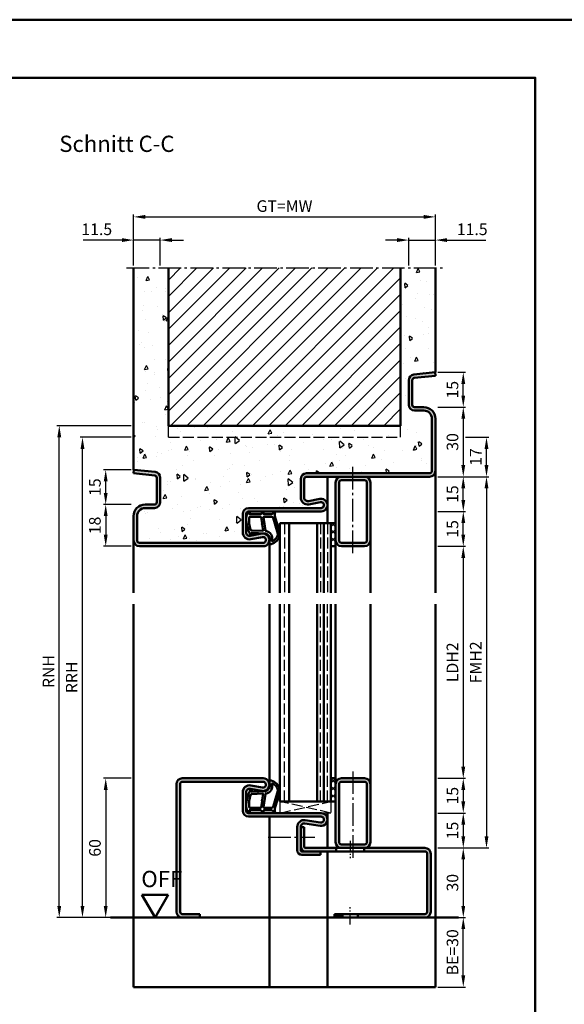
# Model space of a CAD drawing. Units: millimetres. Extents: x 0 to 12600, y -31 to 743.
# Drawn here: x 11303 to 11538, y 318 to 742 of the extents above; entities that cross this region are included whole.
import ezdxf

# ---------------------------------------------------------------- set-up
doc = ezdxf.new("R2010")
doc.units = ezdxf.units.MM
for name, pattern in [('AM_DIN_F_W050', [6.25, 4.75, -1.5]), ('AM_DIN_G_W050', [13.75, 9.75, -1.5, 1, -1.5]), ('AM_DIN_G_W050x2', [6.875, 4.75, -0.875, 0.375, -0.875])]:
    doc.linetypes.add(name, pattern=pattern)
for name, color, linetype, lineweight in [('AM_0', 7, 'Continuous', 50), ('AM_1', 14, 'Continuous', 50), ('AM_3', 6, 'AM_DIN_F_W050', 25), ('AM_5', 3, 'Continuous', 25), ('AM_7', 4, 'AM_DIN_G_W050', 25), ('AM_8', 1, 'Continuous', 25), ('AM_BOR', 7, 'Continuous', 50)]:
    doc.layers.add(name, color=color, linetype=linetype, lineweight=lineweight)
doc.layers.add('AM_12', color=7, linetype='Continuous', lineweight=50, plot=False)
doc.styles.get("Standard").update_dxf_attribs({"font": 'ISOCP.SHX'})
doc.dimstyles.new('AM_DIN$0', dxfattribs={"dimtxt": 5, "dimasz": 5, "dimexe": 1, "dimexo": 1, "dimgap": 1.5, "dimtad": 1, "dimdsep": 46, "dimtxsty": 'Standard', "dimcen": 0, "dimclrd": 256, "dimclre": 256, "dimclrt": 2, "dimazin": 2, "dimtp": 0.1, "dimtm": 0.1, "dimtfac": 0.71, "dimtmove": 0, "dimatfit": 3, "dimfxl": 0, "dimlwd": -1, "dimlwe": -1, "dimarcsym": 0})
pattern_1 = [(45, (18780.9464, 1020.9957), (-1.6263456, 1.6263456), []), (135, (18780.9464, 1020.9957), (-1.6263456, -1.6263456), [])]

# ---------------------------------------------------------------- blocks, each defined once
blk = doc.blocks.new('*D798')
at = {"layer": 'AM_5', "linetype": 'ByBlock'}
for p, q in [((11351, 415.5), (11339, 415.5)), ((11340, 410.5), (11340, 360.5)), ((11351, 355.5), (11339, 355.5))]:
    blk.add_line(p, q, dxfattribs=at)
at = {"layer": 'AM_5'}
for points in [[(11339.17, 410.5), (11340.83, 410.5), (11340, 415.5)], [(11339.17, 360.5), (11340.83, 360.5), (11340, 355.5)]]:
    blk.add_solid(points, dxfattribs=at)
at = {"layer": 'Defpoints', "color": 0}
for p in [(11352, 415.5), (11340, 355.5), (11352, 355.5)]:
    blk.add_point(p, dxfattribs=at)
at = {"layer": 'AM_5', "color": 2, "insert": (11336, 385.5), "char_height": 5, "attachment_point": 5, "rotation": 90}
blk.add_mtext('60', dxfattribs=at)
blk = doc.blocks.new('*D839')
at = {"layer": 'AM_5', "linetype": 'ByBlock'}
for p, q in [((11483, 515.5), (11495, 515.5)), ((11494, 510.5), (11494, 420.5)), ((11483, 415.5), (11495, 415.5))]:
    blk.add_line(p, q, dxfattribs=at)
at = {"layer": 'AM_5'}
for points in [[(11493.17, 510.5), (11494.83, 510.5), (11494, 515.5)], [(11493.17, 420.5), (11494.83, 420.5), (11494, 415.5)]]:
    blk.add_solid(points, dxfattribs=at)
at = {"layer": 'Defpoints', "color": 0}
for p in [(11482, 515.5), (11482, 415.5), (11494, 415.5)]:
    blk.add_point(p, dxfattribs=at)
at = {"layer": 'AM_5', "color": 2, "insert": (11489.97, 465.5), "char_height": 5, "attachment_point": 5, "rotation": 90}
blk.add_mtext('LDH2', dxfattribs=at)
blk = doc.blocks.new('*D840')
at = {"layer": 'AM_5', "linetype": 'ByBlock'}
for p, q in [((11483, 415.5), (11495, 415.5)), ((11494, 410.5), (11494, 405.5)), ((11483, 400.5), (11495, 400.5))]:
    blk.add_line(p, q, dxfattribs=at)
at = {"layer": 'AM_5'}
for points in [[(11493.17, 410.5), (11494.83, 410.5), (11494, 415.5)], [(11493.17, 405.5), (11494.83, 405.5), (11494, 400.5)]]:
    blk.add_solid(points, dxfattribs=at)
at = {"layer": 'Defpoints', "color": 0}
for p in [(11482, 415.5), (11482, 400.5), (11494, 400.5)]:
    blk.add_point(p, dxfattribs=at)
at = {"layer": 'AM_5', "color": 2, "insert": (11490, 408), "char_height": 5, "attachment_point": 5, "rotation": 90}
blk.add_mtext('15', dxfattribs=at)
blk = doc.blocks.new('*D841')
at = {"layer": 'AM_5', "linetype": 'ByBlock'}
for p, q in [((11483, 400.5), (11495, 400.5)), ((11494, 395.5), (11494, 390.5)), ((11483, 385.5), (11495, 385.5))]:
    blk.add_line(p, q, dxfattribs=at)
at = {"layer": 'AM_5'}
for points in [[(11493.17, 395.5), (11494.83, 395.5), (11494, 400.5)], [(11493.17, 390.5), (11494.83, 390.5), (11494, 385.5)]]:
    blk.add_solid(points, dxfattribs=at)
at = {"layer": 'Defpoints', "color": 0}
for p in [(11482, 400.5), (11482, 385.5), (11494, 385.5)]:
    blk.add_point(p, dxfattribs=at)
at = {"layer": 'AM_5', "color": 2, "insert": (11490, 393), "char_height": 5, "attachment_point": 5, "rotation": 90}
blk.add_mtext('15', dxfattribs=at)
blk = doc.blocks.new('*D842')
at = {"layer": 'AM_5', "linetype": 'ByBlock'}
for p, q in [((11483, 385.5), (11495, 385.5)), ((11494, 380.5), (11494, 360.5)), ((11483, 355.5), (11495, 355.5))]:
    blk.add_line(p, q, dxfattribs=at)
at = {"layer": 'AM_5'}
for points in [[(11493.17, 380.5), (11494.83, 380.5), (11494, 385.5)], [(11493.17, 360.5), (11494.83, 360.5), (11494, 355.5)]]:
    blk.add_solid(points, dxfattribs=at)
at = {"layer": 'Defpoints', "color": 0}
for p in [(11482, 385.5), (11482, 355.5), (11494, 355.5)]:
    blk.add_point(p, dxfattribs=at)
at = {"layer": 'AM_5', "color": 2, "insert": (11490, 370.5), "char_height": 5, "attachment_point": 5, "rotation": 90}
blk.add_mtext('30', dxfattribs=at)
blk = doc.blocks.new('*D843')
at = {"layer": 'AM_5', "linetype": 'ByBlock'}
for p, q in [((11483, 545.5), (11505, 545.5)), ((11504, 540.5), (11504, 390.5)), ((11483, 385.5), (11505, 385.5))]:
    blk.add_line(p, q, dxfattribs=at)
at = {"layer": 'AM_5'}
for points in [[(11503.17, 540.5), (11504.83, 540.5), (11504, 545.5)], [(11503.17, 390.5), (11504.83, 390.5), (11504, 385.5)]]:
    blk.add_solid(points, dxfattribs=at)
at = {"layer": 'Defpoints', "color": 0}
for p in [(11482, 545.5), (11482, 385.5), (11504, 385.5)]:
    blk.add_point(p, dxfattribs=at)
at = {"layer": 'AM_5', "color": 2, "insert": (11500, 465.5), "char_height": 5, "attachment_point": 5, "rotation": 90}
blk.add_mtext('FMH2', dxfattribs=at)
blk = doc.blocks.new('*D907')
at = {"layer": 'AM_5', "linetype": 'ByBlock'}
for p, q in [((11483, 530.5), (11495, 530.5)), ((11494, 520.5), (11494, 525.5)), ((11483, 515.5), (11495, 515.5))]:
    blk.add_line(p, q, dxfattribs=at)
at = {"layer": 'AM_5'}
for points in [[(11493.17, 525.5), (11494.83, 525.5), (11494, 530.5)], [(11493.17, 520.5), (11494.83, 520.5), (11494, 515.5)]]:
    blk.add_solid(points, dxfattribs=at)
at = {"layer": 'Defpoints', "color": 0}
for p in [(11482, 530.5), (11494, 530.5), (11482, 515.5)]:
    blk.add_point(p, dxfattribs=at)
at = {"layer": 'AM_5', "color": 2, "insert": (11490, 523), "char_height": 5, "attachment_point": 5, "rotation": 90}
blk.add_mtext('15', dxfattribs=at)
blk = doc.blocks.new('*D908')
at = {"layer": 'AM_5', "linetype": 'ByBlock'}
for p, q in [((11483, 545.5), (11495, 545.5)), ((11494, 535.5), (11494, 540.5)), ((11483, 530.5), (11495, 530.5))]:
    blk.add_line(p, q, dxfattribs=at)
at = {"layer": 'AM_5'}
for points in [[(11493.17, 540.5), (11494.83, 540.5), (11494, 545.5)], [(11493.17, 535.5), (11494.83, 535.5), (11494, 530.5)]]:
    blk.add_solid(points, dxfattribs=at)
at = {"layer": 'Defpoints', "color": 0}
for p in [(11482, 545.5), (11494, 545.5), (11482, 530.5)]:
    blk.add_point(p, dxfattribs=at)
at = {"layer": 'AM_5', "color": 2, "insert": (11490, 538), "char_height": 5, "attachment_point": 5, "rotation": 90}
blk.add_mtext('15', dxfattribs=at)
blk = doc.blocks.new('*D909')
at = {"layer": 'AM_5', "linetype": 'ByBlock'}
for p, q in [((11483, 575.5), (11495, 575.5)), ((11494, 570.5), (11494, 550.5)), ((11483, 545.5), (11495, 545.5))]:
    blk.add_line(p, q, dxfattribs=at)
at = {"layer": 'AM_5'}
for points in [[(11493.17, 570.5), (11494.83, 570.5), (11494, 575.5)], [(11493.17, 550.5), (11494.83, 550.5), (11494, 545.5)]]:
    blk.add_solid(points, dxfattribs=at)
at = {"layer": 'Defpoints', "color": 0}
for p in [(11482, 575.5), (11482, 545.5), (11494, 545.5)]:
    blk.add_point(p, dxfattribs=at)
at = {"layer": 'AM_5', "color": 2, "insert": (11490, 560.5), "char_height": 5, "attachment_point": 5, "rotation": 90}
blk.add_mtext('30', dxfattribs=at)
blk = doc.blocks.new('*D910')
at = {"layer": 'AM_5', "linetype": 'ByBlock'}
for p, q in [((11351, 533.5), (11339, 533.5)), ((11340, 528.5), (11340, 520.5)), ((11351, 515.5), (11339, 515.5))]:
    blk.add_line(p, q, dxfattribs=at)
at = {"layer": 'AM_5'}
for points in [[(11339.17, 528.5), (11340.83, 528.5), (11340, 533.5)], [(11339.17, 520.5), (11340.83, 520.5), (11340, 515.5)]]:
    blk.add_solid(points, dxfattribs=at)
at = {"layer": 'Defpoints', "color": 0}
for p in [(11352, 533.5), (11340, 515.5), (11352, 515.5)]:
    blk.add_point(p, dxfattribs=at)
at = {"layer": 'AM_5', "color": 2, "insert": (11336, 524.5), "char_height": 5, "attachment_point": 5, "rotation": 90}
blk.add_mtext('18', dxfattribs=at)
blk = doc.blocks.new('*D911')
at = {"layer": 'AM_5', "linetype": 'ByBlock'}
for p, q in [((11347, 647.5), (11330.29, 647.5)), ((11352, 636.5), (11352, 648.5)), ((11363.5, 647.5), (11352, 647.5)), ((11363.5, 636.5), (11363.5, 648.5)), ((11368.5, 647.5), (11373.5, 647.5))]:
    blk.add_line(p, q, dxfattribs=at)
at = {"layer": 'AM_5'}
for points in [[(11347, 648.33), (11347, 646.67), (11352, 647.5)], [(11368.5, 648.33), (11368.5, 646.67), (11363.5, 647.5)]]:
    blk.add_solid(points, dxfattribs=at)
at = {"layer": 'Defpoints', "color": 0}
for p in [(11352, 647.5), (11352, 635.5), (11363.5, 635.5)]:
    blk.add_point(p, dxfattribs=at)
at = {"layer": 'AM_5', "color": 2, "insert": (11336.15, 651.5), "char_height": 5, "attachment_point": 5}
blk.add_mtext('11.5', dxfattribs=at)
blk = doc.blocks.new('*D912')
at = {"layer": 'AM_5', "linetype": 'ByBlock'}
for p, q in [((11465.5, 647.5), (11460.5, 647.5)), ((11470.5, 636.5), (11470.5, 648.5)), ((11470.5, 647.5), (11482, 647.5)), ((11482, 636.5), (11482, 648.5)), ((11487, 647.5), (11503.71, 647.5))]:
    blk.add_line(p, q, dxfattribs=at)
at = {"layer": 'AM_5'}
for points in [[(11465.5, 648.33), (11465.5, 646.67), (11470.5, 647.5)], [(11487, 648.33), (11487, 646.67), (11482, 647.5)]]:
    blk.add_solid(points, dxfattribs=at)
at = {"layer": 'Defpoints', "color": 0}
for p in [(11482, 647.5), (11470.5, 635.5), (11482, 635.5)]:
    blk.add_point(p, dxfattribs=at)
at = {"layer": 'AM_5', "color": 2, "insert": (11497.85, 651.5), "char_height": 5, "attachment_point": 5}
blk.add_mtext('11.5', dxfattribs=at)
blk = doc.blocks.new('*D913')
at = {"layer": 'AM_5', "linetype": 'ByBlock'}
for p, q in [((11352, 636.5), (11352, 658.5)), ((11482, 636.5), (11482, 658.5)), ((11357, 657.5), (11477, 657.5))]:
    blk.add_line(p, q, dxfattribs=at)
at = {"layer": 'AM_5'}
for points in [[(11357, 658.33), (11357, 656.67), (11352, 657.5)], [(11477, 658.33), (11477, 656.67), (11482, 657.5)]]:
    blk.add_solid(points, dxfattribs=at)
at = {"layer": 'Defpoints', "color": 0}
for p in [(11482, 657.5), (11352, 635.5), (11482, 635.5)]:
    blk.add_point(p, dxfattribs=at)
at = {"layer": 'AM_5', "color": 2, "insert": (11417, 661.51), "char_height": 5, "attachment_point": 5}
blk.add_mtext('GT=MW', dxfattribs=at)
blk = doc.blocks.new('*D914')
at = {"layer": 'AM_5', "linetype": 'ByBlock'}
for p, q in [((11351, 548.5), (11339, 548.5)), ((11340, 538.5), (11340, 543.5)), ((11351, 533.5), (11339, 533.5))]:
    blk.add_line(p, q, dxfattribs=at)
at = {"layer": 'AM_5'}
for points in [[(11339.17, 543.5), (11340.83, 543.5), (11340, 548.5)], [(11339.17, 538.5), (11340.83, 538.5), (11340, 533.5)]]:
    blk.add_solid(points, dxfattribs=at)
at = {"layer": 'Defpoints', "color": 0}
for p in [(11340, 548.5), (11352, 548.5), (11352, 533.5)]:
    blk.add_point(p, dxfattribs=at)
at = {"layer": 'AM_5', "color": 2, "insert": (11336, 541), "char_height": 5, "attachment_point": 5, "rotation": 90}
blk.add_mtext('15', dxfattribs=at)
blk = doc.blocks.new('*D915')
at = {"layer": 'AM_5', "linetype": 'ByBlock'}
for p, q in [((11483, 590.5), (11495, 590.5)), ((11494, 580.5), (11494, 585.5)), ((11483, 575.5), (11495, 575.5))]:
    blk.add_line(p, q, dxfattribs=at)
at = {"layer": 'AM_5'}
for points in [[(11493.17, 585.5), (11494.83, 585.5), (11494, 590.5)], [(11493.17, 580.5), (11494.83, 580.5), (11494, 575.5)]]:
    blk.add_solid(points, dxfattribs=at)
at = {"layer": 'Defpoints', "color": 0}
for p in [(11482, 590.5), (11494, 590.5), (11482, 575.5)]:
    blk.add_point(p, dxfattribs=at)
at = {"layer": 'AM_5', "color": 2, "insert": (11490, 583), "char_height": 5, "attachment_point": 5, "rotation": 90}
blk.add_mtext('15', dxfattribs=at)
blk = doc.blocks.new('*D916')
at = {"layer": 'AM_5', "linetype": 'ByBlock'}
for p, q in [((11495, 562.5), (11505, 562.5)), ((11504, 550.5), (11504, 557.5)), ((11483, 545.5), (11505, 545.5))]:
    blk.add_line(p, q, dxfattribs=at)
at = {"layer": 'AM_5'}
for points in [[(11503.17, 557.5), (11504.83, 557.5), (11504, 562.5)], [(11503.17, 550.5), (11504.83, 550.5), (11504, 545.5)]]:
    blk.add_solid(points, dxfattribs=at)
at = {"layer": 'Defpoints', "color": 0}
for p in [(11494, 562.5), (11504, 562.5), (11482, 545.5)]:
    blk.add_point(p, dxfattribs=at)
at = {"layer": 'AM_5', "color": 2, "insert": (11500, 554), "char_height": 5, "attachment_point": 5, "rotation": 90}
blk.add_mtext('17', dxfattribs=at)
blk = doc.blocks.new('*D917')
at = {"layer": 'AM_5', "linetype": 'ByBlock'}
for p, q in [((11351, 562.5), (11329, 562.5)), ((11330, 360.5), (11330, 557.5)), ((11351, 355.5), (11329, 355.5))]:
    blk.add_line(p, q, dxfattribs=at)
at = {"layer": 'AM_5'}
for points in [[(11329.17, 557.5), (11330.83, 557.5), (11330, 562.5)], [(11329.17, 360.5), (11330.83, 360.5), (11330, 355.5)]]:
    blk.add_solid(points, dxfattribs=at)
at = {"layer": 'Defpoints', "color": 0}
for p in [(11330, 562.5), (11352, 562.5), (11352, 355.5)]:
    blk.add_point(p, dxfattribs=at)
at = {"layer": 'AM_5', "color": 2, "insert": (11326, 459), "char_height": 5, "attachment_point": 5, "rotation": 90}
blk.add_mtext('RRH', dxfattribs=at)
blk = doc.blocks.new('*D918')
at = {"layer": 'AM_5', "linetype": 'ByBlock'}
for p, q in [((11351, 567.5), (11319, 567.5)), ((11320, 360.5), (11320, 562.5)), ((11351, 355.5), (11319, 355.5))]:
    blk.add_line(p, q, dxfattribs=at)
at = {"layer": 'AM_5'}
for points in [[(11319.17, 562.5), (11320.83, 562.5), (11320, 567.5)], [(11319.17, 360.5), (11320.83, 360.5), (11320, 355.5)]]:
    blk.add_solid(points, dxfattribs=at)
at = {"layer": 'Defpoints', "color": 0}
for p in [(11320, 567.5), (11352, 567.5), (11352, 355.5)]:
    blk.add_point(p, dxfattribs=at)
at = {"layer": 'AM_5', "color": 2, "insert": (11316, 461.5), "char_height": 5, "attachment_point": 5, "rotation": 90}
blk.add_mtext('RNH', dxfattribs=at)
blk = doc.blocks.new('*D936')
at = {"layer": 'AM_5', "linetype": 'ByBlock'}
for p, q in [((11483, 355.5), (11495, 355.5)), ((11494, 330.5), (11494, 350.5)), ((11483, 325.5), (11495, 325.5))]:
    blk.add_line(p, q, dxfattribs=at)
at = {"layer": 'AM_5'}
for points in [[(11493.17, 350.5), (11494.83, 350.5), (11494, 355.5)], [(11493.17, 330.5), (11494.83, 330.5), (11494, 325.5)]]:
    blk.add_solid(points, dxfattribs=at)
at = {"layer": 'Defpoints', "color": 0}
for p in [(11482, 355.5), (11494, 355.5), (11482, 325.5)]:
    blk.add_point(p, dxfattribs=at)
at = {"layer": 'AM_5', "color": 2, "insert": (11490, 340.5), "char_height": 5, "attachment_point": 5, "rotation": 90}
blk.add_mtext('BE=30', dxfattribs=at)
blk = doc.blocks.new('DIN_A3_BOS')
at = {"layer": 'AM_12'}
blk.add_lwpolyline([(0, 0), (420, 0), (420, 297), (0, 297)], close=True, dxfattribs=at)
at = {"layer": 'AM_BOR'}
blk.add_lwpolyline([(20, 10), (410, 10), (410, 287), (20, 287)], close=True, dxfattribs=at)
blk = doc.blocks.new('OFF Symbol ab Maßstab 1 2.5')
at = {"layer": 'AM_0'}
for p, q in [((5.62, 9.74), (-5.62, 9.74)), ((0, 0), (-5.62, 9.74)), ((0, 0), (5.62, 9.74))]:
    blk.add_line(p, q, dxfattribs=at)
at = {"layer": 'AM_0', "insert": (-5.92, 20.09), "char_height": 7, "width": 28.3139, "attachment_point": 1}
blk.add_mtext('OFF', dxfattribs=at)

msp = doc.modelspace()

# ---------------------------------------------------------------- hatches: boundary and pattern name
at = {"layer": 'AM_8'}
h = msp.add_hatch(dxfattribs=at)
h.set_pattern_fill('AR-CONC', color=256, scale=0.1, angle=45)
h.set_pattern_definition([(95, (21930.946, 1020.996), (14.009465, 11.755338), [1.905, -20.955]), (40, (21930.946, 1020.996), (-16.001845, 11.017673), [1.524, -16.76406]), (145.45144, (21932.114, 1021.975), (-1.99238, 22.77301), [1.619, -17.809024]), (91.1842, (21927.354, 1024.588), (22.141024, 16.19534), [2.8575, -31.4325]), (141.63556, (21929.2, 1025.937), (-0.70866, 34.282676), [2.4285, -26.71356]), (36.18415, (21927.354, 1024.588), (-0.70866, 34.28268), [2.286, -25.14597]), (66, (21930.048, 1025.486), (17.951998, 3.489515), [1.905, -20.955]), (11, (21930.048, 1025.486), (-8.653993, 17.39412), [1.524, -16.764]), (116.45145, (21931.544, 1025.777), (9.298005, 20.883634), [1.619, -17.808994]), (82.5, (21930.9464, 1020.996), (-5.760547, 6.1973414), [0, -16.5608, 0, -17.018, 0, -16.8275]), (52.5, (21930.946, 1020.996), (-2.358973, 11.8087), [0, -9.7028, 0, -16.1798, 0, -6.4135]), (12.5, (21926.941, 1016.9905), (9.9927863, 9.1826196), [0, -6.35, 0, -19.812, 0, -26.289]), (2.5, (21925.145, 1015.194), (8.67639, 12.272239), [0, -8.255, 0, -13.1572, 0, -18.669])])
h.paths.add_polyline_path([(11426.5, 547), (11479.5, 547, 0.4142136), (11480.5, 548), (11480.5, 570.5, 0.4142136), (11477, 574), (11473, 574, -0.4142136), (11470.5, 576.5), (11470.5, 587.057, -0.383864), (11472.739, 589.543), (11482, 590.516), (11482, 635.5), (11467, 635.5), (11467, 567.5), (11367, 567.5), (11367, 635.5), (11352, 635.5), (11352, 548.5), (11352.157, 548.5), (11361.261, 547.543, -0.383864), (11363.5, 545.057), (11363.5, 534.5, -0.4142136), (11361, 532), (11357, 532, 0.4142136), (11353.5, 528.5), (11353.5, 518, 0.4142136), (11354.5, 517), (11407.75, 517, 1.0968549), (11407.521, 519.479), (11402.551, 518.551, -0.4693847), (11399, 521.5), (11399, 529.5, -0.4142136), (11401.5, 532), (11432.75, 532, 1.0968549), (11432.521, 534.479), (11427.551, 533.551, -0.4693847), (11424, 536.5), (11424, 544.5, -0.4142136)])
h = msp.add_hatch(dxfattribs=at)
h.set_pattern_fill('_U', color=256, scale=5, angle=45, pattern_type=0)
h.set_pattern_definition([(45, (15630.9464, 990.9957), (-3.535534, 3.535534), [])])
h.paths.add_polyline_path([(11367, 567.5), (11467, 567.5), (11467, 635.5), (11367, 635.5)], flags=17)
h = msp.add_hatch(color=256, dxfattribs=at)
h.dxf.hatch_style = 1
h.paths.add_polyline_path([(11426.5, 547, 0.4142136), (11424, 544.5), (11424, 536.5, 0.4693847), (11427.551, 533.551), (11432.521, 534.479, -1.0968549), (11432.75, 532), (11401.5, 532, 0.4142136), (11399, 529.5), (11399, 521.5, 0.4693847), (11402.551, 518.551), (11407.521, 519.479, -1.0968549), (11407.75, 517), (11354.5, 517, -0.4142136), (11353.5, 518), (11353.5, 528.5, -0.4142136), (11357, 532), (11361, 532, 0.4142136), (11363.5, 534.5), (11363.5, 545.057, 0.383864), (11361.261, 547.543), (11352.157, 548.5), (11352, 547.008), (11361.105, 546.051, -0.383864), (11362, 545.057), (11362, 534.5, -0.4142136), (11361, 533.5), (11357, 533.5, 0.4142136), (11352, 528.5), (11352, 518, 0.4142136), (11354.5, 515.5), (11407.75, 515.5, 1.0968549), (11407.245, 520.953), (11402.275, 520.025, -0.4693847), (11400.5, 521.5), (11400.5, 529.5, -0.4142136), (11401.5, 530.5), (11432.75, 530.5, 1.0968549), (11432.245, 535.953), (11427.275, 535.025, -0.4693847), (11425.5, 536.5), (11425.5, 544.5, -0.4142136), (11426.5, 545.5), (11479.5, 545.5, 0.4142136), (11482, 548), (11482, 570.5, 0.4142136), (11477, 575.5), (11473, 575.5, -0.4142136), (11472, 576.5), (11472, 587.057, -0.383864), (11472.895, 588.051), (11482, 589.008), (11481.843, 590.5), (11472.739, 589.543, 0.383864), (11470.5, 587.057), (11470.5, 576.5, 0.4142136), (11473, 574), (11477, 574, -0.4142136), (11480.5, 570.5), (11480.5, 548, -0.4142136), (11479.5, 547)])
h = msp.add_hatch(color=256, dxfattribs=at)
h.dxf.hatch_style = 1
h.paths.add_polyline_path([(11439, 518, 0.4142136), (11441.5, 515.5), (11451.5, 515.5, 0.4142136), (11454, 518), (11454, 543, 0.4142136), (11451.5, 545.5), (11441.5, 545.5, 0.4142136), (11439, 543)])
h.paths.add_polyline_path([(11440.5, 543, -0.4142136), (11441.5, 544), (11451.5, 544, -0.4142136), (11452.5, 543), (11452.5, 518, -0.4142136), (11451.5, 517), (11441.5, 517, -0.4142136), (11440.5, 518)], flags=16)
h = msp.add_hatch(dxfattribs=at)
h.set_pattern_fill('_U', color=256, scale=2.3, angle=45, double=1, pattern_type=0)
h.set_pattern_definition(pattern_1)
h.paths.add_polyline_path([(11437, 515.5), (11439, 515.5), (11439, 525.5), (11437, 525.5)])
h = msp.add_hatch(color=256, dxfattribs=at)
h.dxf.hatch_style = 1
h.paths.add_polyline_path([(11432.75, 399, -1.0753541), (11432.569, 396.513), (11425.934, 397.483, 0.4574018), (11422.5, 394.515), (11422.5, 384.5, 0.4142136), (11424.5, 382.5), (11432.5, 382.5), (11432.5, 384), (11424.5, 384, -0.4142136), (11424, 384.5), (11424, 394.515, -0.4574018), (11425.717, 395.999), (11432.352, 395.029, 1.0753541), (11432.75, 400.5), (11401.5, 400.5, -0.4142136), (11400.5, 401.5), (11400.5, 409.5, -0.4693847), (11402.275, 410.975), (11407.245, 410.047, 1.0968549), (11407.75, 415.5), (11373, 415.5, 0.4142136), (11370.5, 413), (11370.5, 358, 0.4142136), (11373, 355.5), (11380.5, 355.5), (11380.5, 357), (11373, 357, -0.4142136), (11372, 358), (11372, 413, -0.4142136), (11373, 414), (11407.75, 414, -1.0968549), (11407.521, 411.521), (11402.551, 412.449, 0.4693847), (11399, 409.5), (11399, 401.5, 0.4142136), (11401.5, 399)])
h = msp.add_hatch(dxfattribs=at)
h.set_pattern_fill('_U', color=256, scale=2.3, angle=45, double=1, pattern_type=0)
h.set_pattern_definition(pattern_1)
h.paths.add_polyline_path([(11439, 415.5), (11437, 415.5), (11437, 405.5), (11439, 405.5)])
h = msp.add_hatch(color=256, dxfattribs=at)
h.dxf.hatch_style = 1
h.paths.add_polyline_path([(11451.5, 385.5, 0.4142136), (11454, 388), (11454, 413, 0.4142136), (11451.5, 415.5), (11441.5, 415.5, 0.4142136), (11439, 413), (11439, 388, 0.4142136), (11441.5, 385.5)])
h.paths.add_polyline_path([(11441.5, 387, -0.4142136), (11440.5, 388), (11440.5, 413, -0.4142136), (11441.5, 414), (11451.5, 414, -0.4142136), (11452.5, 413), (11452.5, 388, -0.4142136), (11451.5, 387)], flags=16)
h = msp.add_hatch(color=256, dxfattribs=at)
h.dxf.hatch_style = 1
h.paths.add_polyline_path([(11439.3, 384), (11439.3, 385.5), (11426, 385.5, -0.4142136), (11425.5, 386), (11425.5, 394.5), (11424, 394.5), (11424, 386, 0.4142136), (11426, 384)])
h = msp.add_hatch(color=256, dxfattribs=at)
h.dxf.hatch_style = 1
h.paths.add_polyline_path([(11477.5, 355.5, 0.4142136), (11480, 358), (11480, 383, 0.4142136), (11477.5, 385.5), (11451.3, 385.5), (11451.3, 384), (11477.5, 384, -0.4142136), (11478.5, 383), (11478.5, 358, -0.4142136), (11477.5, 357), (11448.55, 357), (11448.55, 355.5)])
h = msp.add_hatch(color=256, dxfattribs=at)
h.dxf.hatch_style = 1
h.paths.add_polyline_path([(11438.5, 357), (11438.5, 355.5), (11442.05, 355.5), (11442.05, 357)])

# ---------------------------------------------------------------- linework, layer by layer
at = {"layer": 'AM_0'}
for p, q in [((11352, 548.5), (11352, 635.5)), ((11367, 567.5), (11367, 635.5)), ((11467, 567.5), (11467, 635.5)), ((11482, 590.5), (11482, 635.5)), ((11481.843, 590.5), (11472.739, 589.543)), ((11481.843, 590.5), (11482, 589.008)), ((11481.843, 590.5), (11482, 590.5)), ((11470.5, 587.057), (11470.5, 576.5)), ((11472, 587.057), (11472, 576.5)), ((11482, 589.008), (11472.895, 588.051)), ((11473, 575.5), (11477, 575.5)), ((11473, 574), (11477, 574)), ((11480.5, 570.5), (11480.5, 548)), ((11482, 570.5), (11482, 548)), ((11367, 567.5), (11467, 567.5)), ((11352.157, 548.5), (11352, 547.008)), ((11352.157, 548.5), (11352, 548.5)), ((11352.157, 548.5), (11361.261, 547.543)), ((11352, 547.008), (11361.105, 546.051)), ((11362, 545.057), (11362, 534.5)), ((11363.5, 545.057), (11363.5, 534.5)), ((11424, 536.5), (11424, 544.5)), ((11425.5, 536.5), (11425.5, 544.5)), ((11426.5, 547), (11479.5, 547)), ((11479.5, 545.5), (11426.5, 545.5)), ((11451.5, 544), (11441.5, 544)), ((11439, 515.5), (11439, 543)), ((11440.5, 518), (11440.5, 543)), ((11452.5, 518), (11452.5, 543)), ((11454, 518), (11454, 543)), ((11432.245, 535.953), (11427.275, 535.025)), ((11361, 533.5), (11357, 533.5)), ((11361, 532), (11357, 532)), ((11401.5, 532), (11432.75, 532)), ((11432.521, 534.479), (11427.551, 533.551)), ((11352, 528.5), (11352, 518)), ((11353.5, 528.5), (11353.5, 518)), ((11399, 521.5), (11399, 529.5)), ((11400.5, 521.5), (11400.5, 529.5)), ((11401.5, 530.5), (11432.75, 530.5)), ((11439, 525.5), (11415, 525.5)), ((11415, 525.5), (11415, 495.5)), ((11419, 525.5), (11419, 495.5)), ((11431, 525.5), (11431, 495.5)), ((11434, 525.5), (11434, 495.5)), ((11437, 525.5), (11437, 495.5)), ((11407.245, 520.953), (11402.275, 520.025)), ((11407.521, 519.479), (11402.551, 518.551)), ((11354.5, 517), (11407.75, 517)), ((11407.75, 515.5), (11354.5, 515.5)), ((11437, 515.5), (11439, 515.5)), ((11441.5, 517), (11451.5, 517)), ((11441.5, 515.5), (11451.5, 515.5)), ((11415, 405.5), (11415, 490.5)), ((11419, 405.5), (11419, 490.5)), ((11431, 405.5), (11431, 490.5)), ((11434, 405.5), (11434, 490.5)), ((11437, 405.5), (11437, 490.5)), ((11370.5, 358), (11370.5, 413)), ((11372, 358), (11372, 413)), ((11407.75, 415.5), (11373, 415.5)), ((11407.75, 414), (11373, 414)), ((11407.521, 411.521), (11402.551, 412.449)), ((11437, 415.5), (11439, 415.5)), ((11439, 415.5), (11439, 388)), ((11440.5, 413), (11440.5, 388)), ((11441.5, 415.5), (11451.5, 415.5)), ((11441.5, 414), (11451.5, 414)), ((11452.5, 413), (11452.5, 388)), ((11454, 413), (11454, 388)), ((11399, 409.5), (11399, 401.5)), ((11400.5, 409.5), (11400.5, 401.5)), ((11407.245, 410.047), (11402.275, 410.975)), ((11439, 405.5), (11415, 405.5)), ((11401.5, 400.5), (11432.75, 400.5)), ((11401.5, 399), (11432.75, 399)), ((11425.717, 395.999), (11432.352, 395.029)), ((11425.934, 397.483), (11432.569, 396.513)), ((11422.5, 394.515), (11422.5, 384.5)), ((11424, 394.515), (11424, 384.5)), ((11424, 394.5), (11425.5, 394.5)), ((11425.5, 386), (11425.5, 394.5)), ((11451.5, 387), (11441.5, 387)), ((11477.5, 384), (11424.5, 384)), ((11424.5, 382.5), (11432.5, 382.5)), ((11477.5, 385.5), (11426, 385.5)), ((11432.5, 382.5), (11432.5, 384)), ((11439.3, 384), (11439.3, 385.5)), ((11451.3, 384), (11451.3, 385.5)), ((11478.5, 358), (11478.5, 383)), ((11480, 358), (11480, 383)), ((11373, 357), (11380.5, 357)), ((11380.5, 357), (11380.5, 355.5)), ((11477.5, 357), (11438.5, 357)), ((11438.5, 357), (11438.5, 355.5)), ((11442.05, 357), (11442.05, 355.5)), ((11448.55, 357), (11448.55, 355.5)), ((11492, 355.5), (11342, 355.5))]:
    msp.add_line(p, q, dxfattribs=at)
for centre, radius, start, end in [((11473, 587.057), 2.5, 96, 180), ((11473, 587.057), 1, 96, 180), ((11473, 576.5), 2.5, 180, 270), ((11473, 576.5), 1, 180, 270), ((11477, 570.5), 5, 0, 90), ((11477, 570.5), 3.5, 0, 90), ((11361, 545.057), 2.5, 0, 84), ((11479.5, 548), 1, 270, 0), ((11479.5, 548), 2.5, 270, 0), ((11361, 545.057), 1, 0, 84), ((11426.5, 544.5), 2.5, 90, 180), ((11426.5, 544.5), 1, 90, 180), ((11441.5, 543), 2.5, 90, 180), ((11441.5, 543), 1, 90, 180), ((11451.5, 543), 2.5, 0, 90), ((11451.5, 543), 1, 0, 90), ((11427, 536.5), 3, 180, 280.57858), ((11427, 536.5), 1.5, 180, 280.57858), ((11432.75, 533.25), 2.75, 270, 100.57858), ((11357, 528.5), 5, 90, 180), ((11357, 528.5), 3.5, 90, 180), ((11361, 534.5), 2.5, 270, 0), ((11361, 534.5), 1, 270, 0), ((11401.5, 529.5), 2.5, 90, 180), ((11432.75, 533.25), 1.25, 270, 100.57858), ((11401.5, 529.5), 1, 90, 180), ((11354.5, 518), 2.5, 180, 270), ((11354.5, 518), 1, 180, 270), ((11402, 521.5), 3, 180, 280.57858), ((11402, 521.5), 1.5, 180, 280.57858), ((11407.75, 518.25), 2.75, 270, 100.57858), ((11407.75, 518.25), 1.25, 270, 100.57858), ((11441.5, 518), 2.5, 180, 270), ((11441.5, 518), 1, 180, 270), ((11451.5, 518), 1, 270, 0), ((11451.5, 518), 2.5, 270, 0), ((11373, 413), 2.5, 90, 180), ((11373, 413), 1, 90, 180), ((11402, 409.5), 3, 79.42142, 180), ((11407.75, 412.75), 2.75, 259.42142, 90), ((11407.75, 412.75), 1.25, 259.42142, 90), ((11441.5, 413), 2.5, 90, 180), ((11441.5, 413), 1, 90, 180), ((11451.5, 413), 2.5, 0, 90), ((11451.5, 413), 1, 0, 90), ((11402, 409.5), 1.5, 79.42142, 180), ((11401.5, 401.5), 2.5, 180, 270), ((11401.5, 401.5), 1, 180, 270), ((11432.75, 397.75), 2.75, 261.68224, 90), ((11432.75, 397.75), 1.25, 261.68224, 90), ((11425.5, 394.515), 3, 81.68224, 180), ((11425.5, 394.515), 1.5, 81.68224, 180), ((11441.5, 388), 2.5, 180, 270), ((11441.5, 388), 1, 180, 270), ((11451.5, 388), 2.5, 270, 0), ((11451.5, 388), 1, 270, 0), ((11424.5, 384.5), 2, 180, 270), ((11426, 386), 2, 180, 270), ((11424.5, 384.5), 0.5, 180, 270), ((11426, 386), 0.5, 180, 270), ((11477.5, 383), 2.5, 0, 90), ((11477.5, 383), 1, 0, 90), ((11373, 358), 2.5, 180, 270), ((11373, 358), 1, 180, 270), ((11477.5, 358), 2.5, 270, 0), ((11477.5, 358), 1, 270, 0)]:
    msp.add_arc(centre, radius, start, end, dxfattribs=at)
at = {"layer": 'AM_1'}
for p, q in [((11482, 495.5), (11482, 548)), ((11435.5, 545.5), (11435.5, 525.5)), ((11352, 518), (11352, 495.5)), ((11410.5, 518.25), (11410.5, 495.5)), ((11454, 495.5), (11454, 518)), ((11439, 495.5), (11439, 515.5)), ((11352, 490.5), (11352, 325.5)), ((11410.5, 412.75), (11410.5, 490.5)), ((11439, 490.5), (11439, 415.5)), ((11454, 490.5), (11454, 413)), ((11482, 490.5), (11482, 325.5)), ((11410.5, 399), (11410.5, 325.5)), ((11435.5, 385.5), (11435.5, 400.5)), ((11435.5, 384), (11435.5, 325.5)), ((11482, 325.5), (11352, 325.5))]:
    msp.add_line(p, q, dxfattribs=at)
for points in [[(11401.45, 530.35, -0.8225617), (11402.002, 530.147), (11401.828, 529.297), (11406.795, 529.297), (11407.669, 530.419, -0.7467354), (11407.991, 530.324), (11408.006, 529.297), (11411.456, 529.297, 0.2039215), (11411.816, 529.451), (11412.762, 530.438, -0.8105302), (11413.094, 530.231), (11413.059, 530.132, 0.1645), (11412.87, 528.458), (11414.958, 521.152, -0.0661149), (11414.983, 520.305, -0.2820378), (11411.328, 516.443, -0.1590275), (11410.285, 516.541, -0.3764163), (11410.176, 516.782), (11410.655, 518.199, 0.3762127), (11408.86, 521.014), (11402.746, 521.294), (11402.922, 520.672, -0.7987948), (11402.315, 520.465, -0.1245897), (11400.507, 527.739, -0.1623187)], [(11402.245, 528.247), (11406.703, 528.247, -0.3782425), (11407.001, 527.985), (11407.371, 525.328, -0.236068), (11407.341, 525.243), (11407.233, 525.139, 0.5), (11407.253, 524.981), (11407.384, 524.906, -0.236068), (11407.433, 524.832), (11407.785, 522.27, -0.4511235), (11407.636, 522.101), (11402.881, 522.286, -0.3316729), (11402.402, 522.643, -0.0849517), (11401.745, 527.749, -0.4135048)], [(11408.23, 528.247), (11411.442, 528.247, -0.3015522), (11412.133, 527.789), (11414.081, 520.932, -0.0278584), (11414.106, 520.51, -0.2581461), (11411.751, 517.696, -0.6319644), (11411.517, 517.96, 0.4552489), (11408.993, 522.101, -0.3823944), (11408.792, 522.276), (11408.007, 527.995, -0.4511235)], [(11401.45, 400.65, 0.8225617), (11402.002, 400.853), (11401.828, 401.703), (11406.795, 401.703), (11407.669, 400.581, 0.7467354), (11407.991, 400.676), (11408.006, 401.703), (11411.456, 401.703, -0.2039215), (11411.816, 401.549), (11412.762, 400.562, 0.8105302), (11413.094, 400.769), (11413.059, 400.868, -0.1645), (11412.87, 402.542), (11414.958, 409.848, 0.0661149), (11414.983, 410.695, 0.2820378), (11411.328, 414.557, 0.1590275), (11410.285, 414.459, 0.3764163), (11410.176, 414.218), (11410.655, 412.801, -0.3762127), (11408.86, 409.986), (11402.746, 409.706), (11402.922, 410.328, 0.7987948), (11402.315, 410.535, 0.1245897), (11400.507, 403.261, 0.1623187)], [(11408.23, 402.753), (11411.442, 402.753, 0.3015522), (11412.133, 403.211), (11414.081, 410.068, 0.0278584), (11414.106, 410.49, 0.2581461), (11411.751, 413.304, 0.6319644), (11411.517, 413.04, -0.4552489), (11408.993, 408.899, 0.3823944), (11408.792, 408.724), (11408.007, 403.005, 0.4511235)], [(11402.245, 402.753), (11406.703, 402.753, 0.3782425), (11407.001, 403.015), (11407.371, 405.672, 0.236068), (11407.341, 405.757), (11407.233, 405.861, -0.5), (11407.253, 406.019), (11407.384, 406.094, 0.236068), (11407.433, 406.168), (11407.785, 408.73, 0.4511235), (11407.636, 408.899), (11402.881, 408.714, 0.3316729), (11402.402, 408.357, 0.0849517), (11401.745, 403.251, 0.4135048)]]:
    msp.add_lwpolyline(points, format="xyb", close=True, dxfattribs=at)
at = {"layer": 'AM_3'}
for p, q in [((11367, 562.5), (11367, 567.5)), ((11467, 562.5), (11467, 567.5)), ((11367, 562.5), (11467, 562.5)), ((11417, 525.5), (11417, 495.5)), ((11432.5, 525.5), (11432.5, 495.5)), ((11435.5, 525.5), (11435.5, 495.5)), ((11417, 405.5), (11417, 490.5)), ((11432.5, 405.5), (11432.5, 490.5)), ((11435.5, 405.5), (11435.5, 490.5)), ((11415, 405.5), (11415, 400.5)), ((11415, 400.5), (11437, 405.5)), ((11437, 400.5), (11415, 405.5)), ((11437, 405.5), (11437, 400.5)), ((11437, 400.5), (11432.75, 400.5))]:
    msp.add_line(p, q, dxfattribs=at)
at = {"layer": 'AM_7'}
for p, q in [((11349, 635.5), (11485, 635.5)), ((11446.5, 512.5), (11446.5, 550)), ((11446.5, 418.5), (11446.5, 381)), ((11410, 390.108), (11430, 390.108))]:
    msp.add_line(p, q, dxfattribs=at)
at = {"layer": 'AM_7', "linetype": 'AM_DIN_G_W050x2'}
for p, q in [((11445.3, 388.5), (11445.3, 381)), ((11445.3, 352.5), (11445.3, 360))]:
    msp.add_line(p, q, dxfattribs=at)

# ---------------------------------------------------------------- block references
at = {"layer": 'AM_0', "lineweight": 0, "xscale": 2.5, "yscale": 2.5, "zscale": 2.5}
msp.add_blockref('DIN_A3_BOS', (10500, 0), dxfattribs=at)
at = {"layer": 'AM_0'}
msp.add_blockref('OFF Symbol ab Maßstab 1 2.5', (11361.25, 355.5), dxfattribs=at)

# ---------------------------------------------------------------- texts
at = {"layer": 'AM_0', "insert": (11320, 692.5), "char_height": 7, "width": 50, "attachment_point": 1}
msp.add_mtext('Schnitt C-C', dxfattribs=at)

# ---------------------------------------------------------------- dimensions: what is measured, and where the dimension line sits
at = {"layer": 'AM_5'}
for base, p1, p2, angle, text, picture, middle in [((11482, 657.5), (11352, 635.5), (11482, 635.5), 180, 'GT=MW', '*D913', (11417, 661.509)), ((11320, 567.5), (11352, 355.5), (11352, 567.5), 90, 'RNH', '*D918', (11316, 461.5)), ((11330, 562.5), (11352, 355.5), (11352, 562.5), 90, 'RRH', '*D917', (11326, 459)), ((11504, 385.5), (11482, 545.5), (11482, 385.5), 90, 'FMH2', '*D843', (11500, 465.5)), ((11494, 415.5), (11482, 515.5), (11482, 415.5), 90, 'LDH2', '*D839', (11489.965, 465.5)), ((11494, 355.5), (11482, 325.5), (11482, 355.5), 90, 'BE=<>', '*D936', (11490, 340.5))]:
    dim = msp.add_linear_dim(base=base, p1=p1, p2=p2, angle=angle, text=text, dimstyle='AM_DIN$0', override={"dimtxt": 5, "dimasz": 5}, dxfattribs=at)
    dim.commit()
    dim.dimension.update_dxf_attribs({"geometry": picture, "text_midpoint": middle})
for base, p1, p2, angle, picture, middle in [((11352, 647.5), (11363.5, 635.5), (11352, 635.5), 180, '*D911', (11336.146, 651.5)), ((11482, 647.5), (11470.5, 635.5), (11482, 635.5), 180, '*D912', (11497.854, 651.5)), ((11494, 590.5), (11482, 575.5), (11482, 590.5), 270, '*D915', (11490, 583)), ((11494, 545.5), (11482, 575.5), (11482, 545.5), 270, '*D909', (11490, 560.5)), ((11504, 562.5), (11482, 545.5), (11494, 562.5), 90, '*D916', (11500, 554)), ((11340, 548.5), (11352, 533.5), (11352, 548.5), 270, '*D914', (11336, 541)), ((11494, 545.5), (11482, 530.5), (11482, 545.5), 270, '*D908', (11490, 538)), ((11340, 515.5), (11352, 533.5), (11352, 515.5), 270, '*D910', (11336, 524.5)), ((11494, 530.5), (11482, 515.5), (11482, 530.5), 270, '*D907', (11490, 523)), ((11340, 355.5), (11352, 415.5), (11352, 355.5), 90, '*D798', (11336, 385.5)), ((11494, 400.5), (11482, 415.5), (11482, 400.5), 90, '*D840', (11490, 408)), ((11494, 385.5), (11482, 400.5), (11482, 385.5), 90, '*D841', (11490, 393)), ((11494, 355.5), (11482, 385.5), (11482, 355.5), 90, '*D842', (11490, 370.5))]:
    dim = msp.add_linear_dim(base=base, p1=p1, p2=p2, angle=angle, dimstyle='AM_DIN$0', override={"dimtxt": 5, "dimasz": 5}, dxfattribs=at)
    dim.commit()
    dim.dimension.update_dxf_attribs({"geometry": picture, "text_midpoint": middle})

doc.saveas('drawing.dxf')
